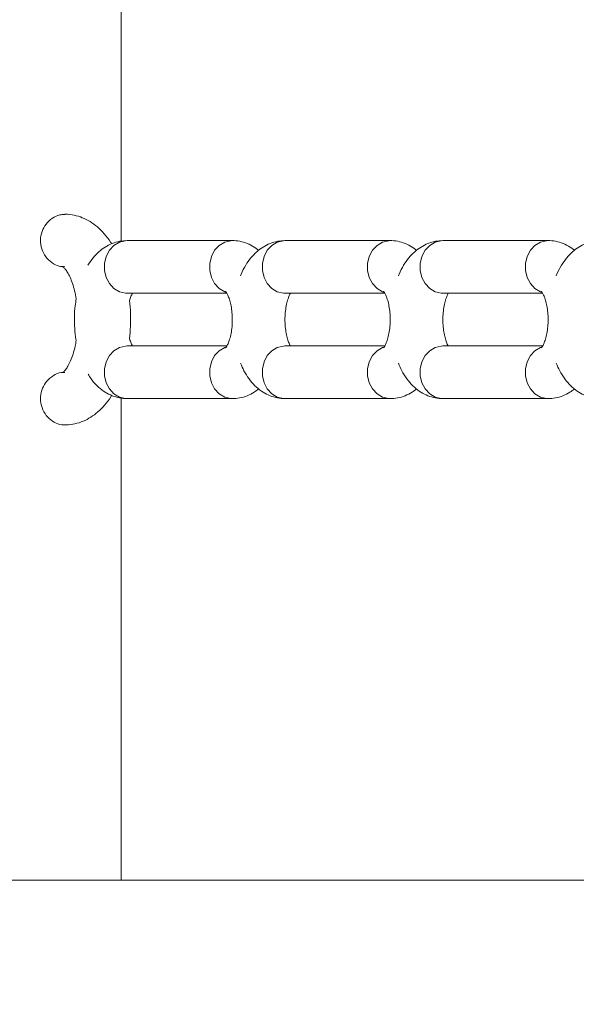
# Model space of a CAD drawing. Extents: x 0 to 42000, y -4005 to 29700.
# Drawn here: x 24720 to 24825, y 11814 to 12001 of the extents above; entities that cross this region are included whole.
import ezdxf

# ---------------------------------------------------------------- set-up
doc = ezdxf.new("R2010")
doc.units = 0
doc.header["$LTSCALE"] = 100
doc.header["$MEASUREMENT"] = 0
doc.linetypes.add('DIMENSION', pattern=[2e-15, 1e-15, 1e-15])
doc.layers.get('0').update_dxf_attribs({"linetype": 'CONTINUOUS'})
doc.layers.get('DEFPOINTS').update_dxf_attribs({"linetype": 'CONTINUOUS'})
doc.styles.add('STD', font='TXT', dxfattribs={"bigfont": 'BIGFONT'})
doc.dimstyles.new('ASKSTANDARD', dxfattribs={"dimscale": 20, "dimtxt": 2, "dimasz": 1.5, "dimexe": 1, "dimexo": 1, "dimgap": 1, "dimtad": 0, "dimdec": 1, "dimdsep": 46, "dimtxsty": 'STD', "dimcen": 0, "dimclrd": 3, "dimclre": 3, "dimclrt": 3, "dimadec": 0, "dimazin": 0, "dimtfac": 0.7, "dimtdec": 1, "dimtix": 1, "dimtmove": 0, "dimatfit": 3, "dimfxl": 0, "dimtvp": 1, "dimtolj": 1, "dimtzin": 0, "dimarcsym": 0})

# ---------------------------------------------------------------- blocks, each defined once
blk = doc.blocks.new('*D113')
at = {"color": 3, "linetype": 'DIMENSION', "lineweight": -2}
for p, q in [((23127.53, 11392.98), (23127.53, 14286.59)), ((28120.99, 12483.33), (28120.99, 14286.59)), ((27970.99, 14186.59), (23277.53, 14186.59))]:
    blk.add_line(p, q, dxfattribs=at)
at = {"color": 3, "linetype": 'DIMENSION'}
for points in [[(23277.53, 14211.59), (23277.53, 14161.59), (23127.53, 14186.59)], [(27970.99, 14211.59), (27970.99, 14161.59), (28120.99, 14186.59)]]:
    blk.add_solid(points, dxfattribs=at)
at = {"layer": 'DEFPOINTS', "color": 0, "linetype": 'DIMENSION'}
for p in [(23127.53, 14186.59), (28120.99, 12383.33), (23127.53, 11292.98)]:
    blk.add_point(p, dxfattribs=at)
at = {"color": 3, "linetype": 'DIMENSION', "insert": (25624.26, 14386.59), "char_height": 200, "attachment_point": 5, "style": 'STD'}
blk.add_mtext('\\A1;(4993)', dxfattribs=at)
blk = doc.blocks.new('_None')
blk = doc.blocks.new('*D114')
at = {"color": 3, "linetype": 'DIMENSION', "lineweight": -2}
for p, q in [((21927.53, 11392.98), (21927.53, 14726.92)), ((28120.99, 12583.33), (28120.99, 14726.92)), ((27970.99, 14626.92), (22077.53, 14626.92))]:
    blk.add_line(p, q, dxfattribs=at)
at = {"color": 3, "linetype": 'DIMENSION'}
for points in [[(22077.53, 14651.92), (22077.53, 14601.92), (21927.53, 14626.92)], [(27970.99, 14651.92), (27970.99, 14601.92), (28120.99, 14626.92)]]:
    blk.add_solid(points, dxfattribs=at)
at = {"layer": 'DEFPOINTS', "color": 0, "linetype": 'DIMENSION'}
for p in [(21927.53, 14626.92), (28120.99, 12483.33), (21927.53, 11292.98)]:
    blk.add_point(p, dxfattribs=at)
at = {"color": 3, "linetype": 'DIMENSION', "insert": (25024.26, 14826.92), "char_height": 200, "attachment_point": 5, "style": 'STD'}
blk.add_mtext('\\A1;(6193)', dxfattribs=at)

msp = doc.modelspace()

# ---------------------------------------------------------------- linework, layer by layer
at = {"color": 7, "linetype": 'Continuous', "lineweight": 15}
for p, q in [((24738.877, 11958.458), (24738.877, 12265.656)), ((24738.877, 11958.458), (24738.877, 12265.338)), ((24760.027, 11958.565), (24740.027, 11958.565)), ((24790.027, 11958.565), (24770.027, 11958.565)), ((24820.027, 11958.565), (24800.027, 11958.565)), ((24740.027, 11948.565), (24758.995, 11948.565)), ((24770.027, 11948.565), (24788.995, 11948.565)), ((24800.027, 11948.565), (24818.995, 11948.565)), ((24759.001, 11938.565), (24740.027, 11938.565)), ((24789.001, 11938.565), (24770.027, 11938.565)), ((24819.001, 11938.565), (24800.027, 11938.565)), ((24738.877, 11837.165), (24738.877, 11928.689)), ((24738.877, 11837.165), (24738.877, 11928.689)), ((24740.027, 11928.565), (24760.027, 11928.565)), ((24770.027, 11928.565), (24790.027, 11928.565)), ((24800.027, 11928.565), (24820.027, 11928.565)), ((24951.685, 11837.165), (24700.282, 11837.165))]:
    msp.add_line(p, q, dxfattribs=at)
at = {"color": 8, "linetype": 'Continuous', "lineweight": 15, "flags": 128}
for points in [[(24740.027, 11948.565), (24739.732, 11948.577), (24738.577, 11948.854), (24737.53, 11949.48), (24736.669, 11950.41), (24736.056, 11951.573), (24735.738, 11952.884), (24735.738, 11954.246), (24736.056, 11955.557), (24736.669, 11956.72), (24737.53, 11957.65), (24738.577, 11958.276), (24739.732, 11958.553), (24740.027, 11958.565)], [(24758.74, 11948.791), (24758.577, 11948.854), (24757.53, 11949.48), (24756.668, 11950.41), (24756.056, 11951.573), (24755.738, 11952.884), (24755.738, 11954.246), (24756.056, 11955.557), (24756.668, 11956.72), (24757.53, 11957.65), (24758.577, 11958.276), (24759.732, 11958.553), (24760.033, 11958.565)], [(24770.027, 11948.565), (24769.732, 11948.577), (24768.577, 11948.854), (24767.53, 11949.48), (24766.669, 11950.41), (24766.056, 11951.573), (24765.738, 11952.884), (24765.738, 11954.246), (24766.056, 11955.557), (24766.669, 11956.72), (24767.53, 11957.65), (24768.577, 11958.276), (24769.732, 11958.553), (24770.027, 11958.565)], [(24788.74, 11948.791), (24788.577, 11948.854), (24787.53, 11949.48), (24786.669, 11950.41), (24786.056, 11951.573), (24785.738, 11952.884), (24785.738, 11954.246), (24786.056, 11955.557), (24786.669, 11956.72), (24787.53, 11957.65), (24788.577, 11958.276), (24789.732, 11958.553), (24790.033, 11958.565)], [(24800.027, 11948.565), (24799.732, 11948.577), (24798.577, 11948.854), (24797.53, 11949.48), (24796.669, 11950.41), (24796.056, 11951.573), (24795.738, 11952.884), (24795.738, 11954.246), (24796.056, 11955.557), (24796.669, 11956.72), (24797.53, 11957.65), (24798.577, 11958.276), (24799.732, 11958.553), (24800.027, 11958.565)], [(24818.74, 11948.791), (24818.577, 11948.854), (24817.53, 11949.48), (24816.669, 11950.41), (24816.056, 11951.573), (24815.738, 11952.884), (24815.738, 11954.246), (24816.056, 11955.557), (24816.669, 11956.72), (24817.53, 11957.65), (24818.577, 11958.276), (24819.732, 11958.553), (24820.033, 11958.565)], [(24740.027, 11938.565), (24739.732, 11938.553), (24738.577, 11938.276), (24737.53, 11937.65), (24736.669, 11936.721), (24736.056, 11935.557), (24735.738, 11934.246), (24735.738, 11932.884), (24736.056, 11931.573), (24736.669, 11930.41), (24737.53, 11929.48), (24738.577, 11928.854), (24739.732, 11928.577), (24740.027, 11928.565)], [(24758.712, 11938.329), (24758.577, 11938.276), (24757.53, 11937.65), (24756.668, 11936.721), (24756.056, 11935.557), (24755.738, 11934.246), (24755.738, 11932.884), (24756.056, 11931.573), (24756.668, 11930.41), (24757.53, 11929.48), (24758.577, 11928.854), (24759.732, 11928.577), (24760.035, 11928.565)], [(24770.027, 11938.565), (24769.732, 11938.553), (24768.577, 11938.276), (24767.53, 11937.65), (24766.669, 11936.721), (24766.056, 11935.557), (24765.738, 11934.246), (24765.738, 11932.884), (24766.056, 11931.573), (24766.669, 11930.41), (24767.53, 11929.48), (24768.577, 11928.854), (24769.732, 11928.577), (24770.027, 11928.565)], [(24788.712, 11938.329), (24788.577, 11938.276), (24787.53, 11937.65), (24786.669, 11936.721), (24786.056, 11935.557), (24785.738, 11934.246), (24785.738, 11932.884), (24786.056, 11931.573), (24786.669, 11930.41), (24787.53, 11929.48), (24788.577, 11928.854), (24789.732, 11928.577), (24790.035, 11928.565)], [(24800.027, 11938.565), (24799.732, 11938.553), (24798.577, 11938.276), (24797.53, 11937.65), (24796.669, 11936.721), (24796.056, 11935.557), (24795.738, 11934.246), (24795.738, 11932.884), (24796.056, 11931.573), (24796.669, 11930.41), (24797.53, 11929.48), (24798.577, 11928.854), (24799.732, 11928.577), (24800.027, 11928.565)], [(24818.712, 11938.329), (24818.577, 11938.276), (24817.53, 11937.65), (24816.669, 11936.721), (24816.056, 11935.557), (24815.738, 11934.246), (24815.738, 11932.884), (24816.056, 11931.573), (24816.669, 11930.41), (24817.53, 11929.48), (24818.577, 11928.854), (24819.732, 11928.577), (24820.035, 11928.565)]]:
    msp.add_lwpolyline(points, dxfattribs=at)
at = {"color": 7, "linetype": 'Continuous', "lineweight": 15}
for points, knots in [([(24979.427, 13879.278), (24977.513, 13874.294), (24971.962, 13859.84), (24962.871, 13835.771), (24952.198, 13807.011), (24941.655, 13778.062), (24931.242, 13748.931), (24920.961, 13719.62), (24910.811, 13690.129), (24900.793, 13660.463), (24890.909, 13630.622), (24881.158, 13600.61), (24871.543, 13570.429), (24862.062, 13540.081), (24852.718, 13509.568), (24843.51, 13478.894), (24834.44, 13448.059), (24825.508, 13417.067), (24816.715, 13385.92), (24808.061, 13354.621), (24799.547, 13323.172), (24791.174, 13291.575), (24782.942, 13259.833), (24774.852, 13227.947), (24766.904, 13195.922), (24759.1, 13163.76), (24751.439, 13131.461), (24743.922, 13099.03), (24736.551, 13066.469), (24729.324, 13033.78), (24722.244, 13000.967), (24715.31, 12968.03), (24708.523, 12934.973), (24701.884, 12901.799), (24695.392, 12868.51), (24689.049, 12835.109), (24682.854, 12801.598), (24676.81, 12767.98), (24670.915, 12734.258), (24665.17, 12700.434), (24659.576, 12666.51), (24654.133, 12632.49), (24648.841, 12598.375), (24643.702, 12564.17), (24638.715, 12529.876), (24633.88, 12495.496), (24629.199, 12461.033), (24624.67, 12426.489), (24620.296, 12391.867), (24616.076, 12357.17), (24612.01, 12322.4), (24608.099, 12287.561), (24604.342, 12252.654), (24600.741, 12217.684), (24597.296, 12182.651), (24594.006, 12147.559), (24590.872, 12112.411), (24587.895, 12077.21), (24585.074, 12041.958), (24582.41, 12006.657), (24579.903, 11971.312), (24577.552, 11935.924), (24575.359, 11900.496), (24573.324, 11865.031), (24571.446, 11829.532), (24569.726, 11794.002), (24568.163, 11758.442), (24566.759, 11722.857), (24565.513, 11687.248), (24564.425, 11651.619), (24563.495, 11615.973), (24562.724, 11580.311), (24562.111, 11544.637), (24561.656, 11508.954), (24561.36, 11473.265), (24561.222, 11437.571), (24561.243, 11401.877), (24561.422, 11366.184), (24561.76, 11330.496), (24562.256, 11294.816), (24562.911, 11259.145), (24563.724, 11223.487), (24564.696, 11187.845), (24565.825, 11152.221), (24567.113, 11116.618), (24568.559, 11081.04), (24570.163, 11045.488), (24571.924, 11009.966), (24573.844, 10974.475), (24575.921, 10939.02), (24578.155, 10903.603), (24580.546, 10868.226), (24583.095, 10832.893), (24585.8, 10797.605), (24588.662, 10762.366), (24591.681, 10727.179), (24594.855, 10692.046), (24598.186, 10656.97), (24601.672, 10621.953), (24605.314, 10586.999), (24609.111, 10552.11), (24613.064, 10517.29), (24617.168, 10482.538), (24621.437, 10447.866), (24624.768, 10421.541), (24626.726, 10406.801), (24627.155, 10403.565)], [0, 0, 0, 0, 0.0051247, 0.0148622, 0.0245994, 0.0343362, 0.0440726, 0.0538086, 0.0635443, 0.0732795, 0.0830144, 0.092749, 0.1024833, 0.1122172, 0.1219507, 0.1316839, 0.1414168, 0.1511493, 0.1608816, 0.1706136, 0.1803451, 0.1900764, 0.1998075, 0.2095381, 0.2192686, 0.2289988, 0.2387286, 0.2484582, 0.2581877, 0.2679167, 0.2776456, 0.2873741, 0.2971025, 0.3068306, 0.3165585, 0.3262862, 0.3360136, 0.3457408, 0.3554678, 0.3651946, 0.3749213, 0.3846477, 0.3943739, 0.4041, 0.413826, 0.4235517, 0.4332772, 0.4430027, 0.4527279, 0.462453, 0.472178, 0.4819029, 0.4916276, 0.5013522, 0.5110767, 0.520801, 0.5305253, 0.5402494, 0.5499735, 0.5596975, 0.5694214, 0.5791451, 0.5888689, 0.5985925, 0.6083161, 0.6180396, 0.6277631, 0.6374865, 0.6472099, 0.6569333, 0.6666566, 0.6763799, 0.6861031, 0.6958263, 0.7055496, 0.7152728, 0.724996, 0.7347192, 0.7444424, 0.7541657, 0.7638889, 0.7736121, 0.7833354, 0.7930588, 0.8027821, 0.8125055, 0.8222289, 0.8319524, 0.841676, 0.8513996, 0.8611233, 0.870847, 0.8805709, 0.8902948, 0.9000188, 0.9097429, 0.919467, 0.9291913, 0.9389158, 0.9486403, 0.9583649, 0.9680897, 0.9778145, 0.9875396, 0.9972647, 1, 1, 1, 1]), ([(24704.116, 10403.565), (24703.737, 10406.38), (24701.83, 10420.585), (24698.543, 10446.261), (24694.263, 10480.592), (24690.147, 10515.004), (24686.181, 10549.488), (24682.369, 10584.043), (24678.711, 10618.664), (24675.206, 10653.351), (24671.856, 10688.099), (24668.66, 10722.907), (24665.62, 10757.77), (24662.734, 10792.687), (24660.003, 10827.655), (24657.428, 10862.67), (24655.009, 10897.731), (24652.745, 10932.834), (24650.638, 10967.976), (24648.687, 11003.155), (24646.893, 11038.368), (24645.255, 11073.611), (24643.774, 11108.883), (24642.449, 11144.18), (24641.282, 11179.499), (24640.272, 11214.839), (24639.419, 11250.195), (24638.723, 11285.564), (24638.184, 11320.946), (24637.803, 11356.335), (24637.579, 11391.73), (24637.512, 11427.127), (24637.603, 11462.525), (24637.851, 11497.919), (24638.256, 11533.307), (24638.819, 11568.687), (24639.539, 11604.055), (24640.416, 11639.409), (24641.451, 11674.745), (24642.642, 11710.061), (24643.991, 11745.355), (24645.496, 11780.623), (24647.158, 11815.862), (24648.976, 11851.07), (24650.951, 11886.244), (24653.082, 11921.38), (24655.37, 11956.477), (24657.813, 11991.531), (24660.412, 12026.54), (24663.166, 12061.5), (24666.076, 12096.409), (24669.14, 12131.265), (24672.36, 12166.064), (24675.734, 12200.803), (24679.262, 12235.48), (24682.944, 12270.092), (24686.779, 12304.637), (24690.768, 12339.11), (24694.91, 12373.511), (24699.205, 12407.835), (24703.651, 12442.081), (24708.25, 12476.244), (24713, 12510.324), (24717.902, 12544.317), (24722.954, 12578.219), (24728.156, 12612.03), (24733.508, 12645.744), (24739.01, 12679.361), (24744.661, 12712.878), (24750.46, 12746.291), (24756.407, 12779.598), (24762.501, 12812.796), (24768.743, 12845.883), (24775.131, 12878.856), (24781.665, 12911.713), (24788.345, 12944.45), (24795.169, 12977.065), (24802.138, 13009.556), (24809.25, 13041.92), (24816.506, 13074.154), (24823.904, 13106.256), (24831.444, 13138.222), (24839.125, 13170.052), (24846.946, 13201.741), (24854.908, 13233.288), (24863.009, 13264.69), (24871.249, 13295.944), (24879.626, 13327.048), (24888.141, 13357.999), (24896.792, 13388.796), (24905.58, 13419.435), (24914.502, 13449.913), (24923.558, 13480.23), (24932.748, 13510.381), (24942.071, 13540.366), (24951.526, 13570.18), (24961.112, 13599.823), (24970.828, 13629.291), (24980.674, 13658.582), (24990.648, 13687.694), (25000.751, 13716.625), (25010.981, 13745.372), (25021.336, 13773.933), (25031.818, 13802.302), (25041.583, 13828.275), (25047.895, 13844.727), (25050.628, 13851.852)], [0, 0, 0, 0, 0.0024, 0.0121092, 0.0218185, 0.031528, 0.0412376, 0.0509473, 0.0606572, 0.0703672, 0.0800773, 0.0897875, 0.0994978, 0.1092083, 0.1189188, 0.1286295, 0.1383402, 0.148051, 0.1577618, 0.1674728, 0.1771838, 0.1868949, 0.196606, 0.2063172, 0.2160284, 0.2257396, 0.2354509, 0.2451622, 0.2548736, 0.2645849, 0.2742963, 0.2840077, 0.2937191, 0.3034305, 0.3131418, 0.3228532, 0.3325645, 0.3422758, 0.3519871, 0.3616984, 0.3714096, 0.3811207, 0.3908319, 0.4005429, 0.4102539, 0.4199648, 0.4296757, 0.4393865, 0.4490972, 0.4588078, 0.4685183, 0.4782287, 0.487939, 0.4976492, 0.5073593, 0.5170693, 0.5267791, 0.5364888, 0.5461984, 0.5559079, 0.5656171, 0.5753263, 0.5850353, 0.5947441, 0.6044527, 0.6141612, 0.6238695, 0.6335776, 0.6432855, 0.6529931, 0.6627006, 0.672408, 0.682115, 0.6918219, 0.7015285, 0.7112349, 0.7209411, 0.730647, 0.7403527, 0.7500581, 0.7597632, 0.7694681, 0.7791727, 0.788877, 0.798581, 0.8082847, 0.8179881, 0.8276913, 0.8373941, 0.8470967, 0.8567989, 0.8665007, 0.8762022, 0.8859034, 0.8956043, 0.9053048, 0.9150049, 0.9247047, 0.9344041, 0.9441032, 0.9538019, 0.9635001, 0.973198, 0.9828957, 0.9925928, 1, 1, 1, 1]), ([(24737.41, 10555.703), (24736.673, 10563.629), (24735.238, 10579.055), (24733.151, 10601.56), (24731.188, 10622.796), (24729.352, 10642.761), (24727.644, 10661.459), (24726.064, 10678.888), (24724.645, 10694.651), (24723.381, 10708.816), (24722.262, 10721.451), (24721.246, 10733.02), (24720.325, 10743.576), (24719.471, 10753.453), (24717.936, 10771.326), (24715.708, 10797.739), (24712.841, 10832.948), (24709.986, 10869.528), (24707.193, 10907.247), (24704.513, 10945.852), (24702.048, 10984.199), (24699.828, 11022.023), (24697.611, 11064.088), (24695.488, 11110.745), (24693.946, 11151.857), (24692.952, 11182.787), (24692.344, 11203.679), (24691.783, 11225.208), (24691.212, 11250.104), (24690.664, 11278.564), (24690.182, 11310.783), (24689.876, 11339.499), (24689.699, 11364.143), (24689.606, 11384.034), (24689.563, 11403.33), (24689.564, 11422.95), (24689.611, 11442.801), (24689.707, 11462.79), (24689.84, 11481.79), (24690.004, 11499.811), (24690.195, 11517.206), (24690.418, 11534.493), (24690.713, 11554.515), (24691.107, 11577.607), (24691.634, 11603.869), (24692.258, 11630.805), (24693.314, 11670.606), (24695.007, 11722.949), (24697.674, 11787.745), (24700.324, 11840.103), (24702.635, 11880.076), (24704.357, 11907.723), (24706.194, 11935.212), (24708.113, 11962.179), (24710.067, 11988.258), (24712.023, 12013.209), (24713.569, 12032.219), (24714.714, 12046.002), (24715.495, 12055.278), (24716.37, 12065.571), (24717.346, 12076.894), (24718.417, 12089.163), (24719.584, 12102.366), (24720.85, 12116.491), (24722.22, 12131.608), (24723.71, 12147.837), (24725.322, 12165.191), (24727.058, 12183.684), (24728.909, 12203.21), (24730.874, 12223.77), (24732.951, 12245.363), (24735.138, 12267.991), (24736.634, 12283.42), (24737.398, 12291.308)], [0, 0, 0, 0, 0.0138198, 0.0269003, 0.0392411, 0.0508427, 0.0617047, 0.0718277, 0.0812118, 0.0891651, 0.0964982, 0.1032115, 0.1093051, 0.1148719, 0.1203997, 0.1404001, 0.1608034, 0.1815718, 0.203888, 0.2261951, 0.248413, 0.2701971, 0.2915113, 0.3209557, 0.3505458, 0.3622147, 0.3741116, 0.3864359, 0.3991873, 0.4168538, 0.43528, 0.4544658, 0.4661105, 0.4775488, 0.4885797, 0.4992033, 0.5111961, 0.5226239, 0.5334866, 0.5437842, 0.5535343, 0.5633246, 0.5734417, 0.5878863, 0.6029494, 0.6185165, 0.6341301, 0.6713019, 0.7084671, 0.745627, 0.7615526, 0.7774794, 0.7934086, 0.8091171, 0.8241953, 0.8386336, 0.8524309, 0.8572251, 0.8625944, 0.8685623, 0.8751294, 0.8822959, 0.8899184, 0.89812, 0.906901, 0.9162617, 0.9264114, 0.9371653, 0.9485236, 0.9604864, 0.9730535, 0.9862249, 1, 1, 1, 1]), ([(24728.211, 11953.613), (24727.84, 11953.624), (24726.99, 11953.65), (24725.688, 11954.325), (24724.511, 11955.457), (24723.73, 11956.969), (24723.485, 11958.652), (24723.792, 11960.304), (24724.595, 11961.772), (24725.798, 11962.881), (24727.079, 11963.51), (24727.882, 11963.503), (24728.191, 11963.501)], [0, 0, 0, 0, 0.0809508, 0.1853541, 0.2920776, 0.4004205, 0.5068509, 0.6110928, 0.716248, 0.8239097, 0.9321138, 1, 1, 1, 1]), ([(24737.085, 11957.958), (24737.021, 11958.072), (24736.622, 11958.781), (24735.736, 11959.87), (24734.445, 11961.184), (24733.04, 11962.205), (24731.559, 11962.959), (24729.97, 11963.424), (24728.826, 11963.597), (24728.22, 11963.561), (24728.188, 11963.559)], [0, 0, 0, 0, 0.0337535, 0.209928, 0.3777396, 0.5363052, 0.6874516, 0.8338069, 0.9911076, 1, 1, 1, 1]), ([(24740.027, 11958.565), (24739.564, 11958.54), (24738.596, 11958.487), (24737.186, 11958.059), (24735.845, 11957.377), (24734.627, 11956.45), (24733.517, 11955.303), (24732.906, 11954.379), (24732.593, 11953.906)], [0, 0, 0, 0, 0.1502355, 0.313219, 0.4755264, 0.6417579, 0.8163025, 1, 1, 1, 1]), ([(24765.022, 11956.701), (24764.855, 11956.846), (24764.309, 11957.321), (24763.227, 11957.9), (24761.825, 11958.397), (24760.736, 11958.555), (24760.138, 11958.564), (24760.027, 11958.565)], [0, 0, 0, 0, 0.1229885, 0.4025966, 0.6732134, 0.9395713, 1, 1, 1, 1]), ([(24770.027, 11958.565), (24769.563, 11958.54), (24768.596, 11958.487), (24767.186, 11958.059), (24765.845, 11957.377), (24764.625, 11956.451), (24763.517, 11955.292), (24762.538, 11953.873), (24761.889, 11952.714), (24761.624, 11951.984), (24761.581, 11951.866)], [0, 0, 0, 0, 0.1212183, 0.2527186, 0.3836771, 0.5178018, 0.6586177, 0.8089724, 0.9691159, 1, 1, 1, 1]), ([(24795.022, 11956.701), (24794.855, 11956.846), (24794.309, 11957.321), (24793.227, 11957.9), (24791.825, 11958.397), (24790.736, 11958.555), (24790.138, 11958.564), (24790.027, 11958.565)], [0, 0, 0, 0, 0.1229947, 0.4025961, 0.6732132, 0.9395713, 1, 1, 1, 1]), ([(24800.027, 11958.565), (24799.564, 11958.54), (24798.596, 11958.487), (24797.186, 11958.059), (24795.845, 11957.377), (24794.626, 11956.451), (24793.517, 11955.292), (24792.539, 11953.873), (24791.889, 11952.714), (24791.624, 11951.984), (24791.581, 11951.866)], [0, 0, 0, 0, 0.12122404, 0.25270446, 0.38368362, 0.51781046, 0.65863129, 0.80898611, 0.96911538, 1, 1, 1, 1]), ([(24825.022, 11956.701), (24824.855, 11956.846), (24824.309, 11957.321), (24823.227, 11957.9), (24821.825, 11958.397), (24820.735, 11958.555), (24820.138, 11958.564), (24820.027, 11958.565)], [0, 0, 0, 0, 0.1229885, 0.4025966, 0.6732135, 0.9395256, 1, 1, 1, 1]), ([(24830.027, 11958.565), (24829.563, 11958.54), (24828.596, 11958.487), (24827.186, 11958.059), (24825.845, 11957.377), (24824.625, 11956.451), (24823.517, 11955.292), (24822.538, 11953.873), (24821.889, 11952.714), (24821.624, 11951.984), (24821.581, 11951.866)], [0, 0, 0, 0, 0.121218, 0.2527181, 0.383695, 0.5178006, 0.6586351, 0.8089895, 0.9691159, 1, 1, 1, 1]), ([(24727.804, 11953.637), (24727.797, 11953.64), (24727.766, 11953.654), (24727.933, 11953.549), (24728.267, 11953.193), (24728.722, 11952.543), (24729.205, 11951.624), (24729.673, 11950.443), (24730.085, 11949.073), (24730.279, 11948.039), (24730.373, 11947.535)], [0, 0, 0, 0, 0.0362331, 0.1664915, 0.3018496, 0.436473, 0.5736204, 0.7151588, 0.8612405, 1, 1, 1, 1]), ([(24740.511, 11947.186), (24740.596, 11947.462), (24740.774, 11948.039), (24740.958, 11948.385), (24741.054, 11948.565)], [0, 0, 0, 0, 0.47838933, 1, 1, 1, 1]), ([(24758.756, 11948.947), (24758.75, 11948.952), (24758.734, 11948.968), (24758.915, 11948.742), (24759.181, 11948.241), (24759.484, 11947.466), (24759.753, 11946.457), (24759.951, 11945.253), (24760.044, 11943.925), (24760.015, 11942.558), (24759.863, 11941.244), (24759.61, 11940.077), (24759.292, 11939.134), (24758.982, 11938.492), (24758.75, 11938.177), (24758.754, 11938.183), (24758.755, 11938.185)], [0, 0, 0, 0, 0.0343305, 0.1011082, 0.1694518, 0.2410395, 0.3166864, 0.3959018, 0.4776486, 0.5607043, 0.6437319, 0.7252435, 0.804165, 0.879946, 0.9530678, 1, 1, 1, 1]), ([(24771.06, 11938.565), (24770.999, 11938.674), (24770.849, 11938.942), (24770.571, 11939.669), (24770.302, 11940.672), (24770.104, 11941.878), (24770.011, 11943.205), (24770.04, 11944.572), (24770.192, 11945.887), (24770.444, 11947.049), (24770.76, 11947.994), (24770.959, 11948.381), (24771.054, 11948.565)], [0, 0, 0, 0, 0.06449028, 0.15930716, 0.25944995, 0.36433976, 0.47258072, 0.58255435, 0.69249122, 0.80040312, 0.9049269, 1, 1, 1, 1]), ([(24788.756, 11948.947), (24788.75, 11948.952), (24788.734, 11948.968), (24788.915, 11948.742), (24789.182, 11948.241), (24789.483, 11947.467), (24789.753, 11946.457), (24789.951, 11945.253), (24790.044, 11943.925), (24790.015, 11942.558), (24789.863, 11941.244), (24789.61, 11940.077), (24789.292, 11939.135), (24788.982, 11938.492), (24788.75, 11938.177), (24788.754, 11938.183), (24788.755, 11938.185)], [0, 0, 0, 0, 0.0343301, 0.1011067, 0.1694504, 0.2410584, 0.3166878, 0.3959029, 0.477649, 0.5607039, 0.6437307, 0.725228, 0.8041669, 0.8799471, 0.9530683, 1, 1, 1, 1]), ([(24801.059, 11938.565), (24800.999, 11938.674), (24800.849, 11938.942), (24800.57, 11939.669), (24800.302, 11940.672), (24800.104, 11941.878), (24800.011, 11943.205), (24800.04, 11944.572), (24800.192, 11945.887), (24800.444, 11947.049), (24800.76, 11947.994), (24800.959, 11948.381), (24801.054, 11948.565)], [0, 0, 0, 0, 0.0644912, 0.1592816, 0.2594461, 0.3643374, 0.4725802, 0.5825555, 0.692494, 0.8004244, 0.9049255, 1, 1, 1, 1]), ([(24818.756, 11948.947), (24818.75, 11948.952), (24818.734, 11948.968), (24818.915, 11948.742), (24819.181, 11948.241), (24819.484, 11947.467), (24819.753, 11946.457), (24819.951, 11945.253), (24820.044, 11943.925), (24820.015, 11942.558), (24819.863, 11941.244), (24819.61, 11940.077), (24819.292, 11939.135), (24818.982, 11938.492), (24818.75, 11938.177), (24818.754, 11938.183), (24818.755, 11938.185)], [0, 0, 0, 0, 0.0343307, 0.1011085, 0.1694534, 0.2410417, 0.3166731, 0.3958897, 0.4776369, 0.5606933, 0.6437215, 0.7252196, 0.8041607, 0.8799175, 0.9530674, 1, 1, 1, 1]), ([(24730.373, 11947.535), (24730.298, 11947.089), (24730.105, 11945.951), (24730.003, 11944.046), (24730.063, 11941.895), (24730.19, 11940.392), (24730.346, 11939.649), (24730.36, 11939.586)], [0, 0, 0, 0, 0.1725367, 0.4401367, 0.7070345, 0.9750779, 1, 1, 1, 1]), ([(24740.51, 11939.96), (24740.577, 11940.734), (24740.716, 11942.328), (24740.717, 11944.763), (24740.579, 11946.385), (24740.511, 11947.186)], [0, 0, 0, 0, 0.3233049, 0.6654702, 1, 1, 1, 1]), ([(24730.36, 11939.586), (24730.3, 11939.228), (24730.146, 11938.311), (24729.777, 11937.002), (24729.302, 11935.716), (24728.796, 11934.709), (24728.317, 11933.998), (24727.955, 11933.6), (24727.769, 11933.478), (24727.8, 11933.492), (24727.807, 11933.495)], [0, 0, 0, 0, 0.0971245, 0.2489365, 0.3974858, 0.5420019, 0.6822943, 0.8194718, 0.9568739, 1, 1, 1, 1]), ([(24741.059, 11938.565), (24740.999, 11938.675), (24740.851, 11938.946), (24740.64, 11939.448), (24740.534, 11939.865), (24740.51, 11939.96)], [0, 0, 0, 0, 0.34434963, 0.85022047, 1, 1, 1, 1]), ([(24761.587, 11935.267), (24761.79, 11934.789), (24762.243, 11933.724), (24763.159, 11932.306), (24764.264, 11931.012), (24765.494, 11929.985), (24766.822, 11929.223), (24768.232, 11928.735), (24769.319, 11928.575), (24769.917, 11928.567), (24770.027, 11928.565)], [0, 0, 0, 0, 0.1300256, 0.2892252, 0.4396726, 0.5805093, 0.7142487, 0.8436908, 0.9710956, 1, 1, 1, 1]), ([(24791.587, 11935.267), (24791.79, 11934.788), (24792.243, 11933.724), (24793.159, 11932.306), (24794.264, 11931.011), (24795.494, 11929.985), (24796.822, 11929.223), (24798.232, 11928.735), (24799.319, 11928.575), (24799.917, 11928.567), (24800.027, 11928.565)], [0, 0, 0, 0, 0.1300255, 0.2892408, 0.4396694, 0.5805061, 0.7142488, 0.8436908, 0.9710918, 1, 1, 1, 1]), ([(24821.587, 11935.267), (24821.79, 11934.788), (24822.243, 11933.724), (24823.159, 11932.306), (24824.264, 11931.011), (24825.494, 11929.985), (24826.822, 11929.223), (24828.232, 11928.735), (24829.319, 11928.575), (24829.917, 11928.567), (24830.027, 11928.565)], [0, 0, 0, 0, 0.1300096, 0.2892267, 0.4396551, 0.5804916, 0.7142495, 0.843673, 0.9710777, 1, 1, 1, 1]), ([(24728.192, 11923.604), (24728.114, 11923.591), (24727.575, 11923.507), (24726.503, 11923.88), (24725.183, 11924.717), (24724.146, 11926.038), (24723.566, 11927.643), (24723.541, 11929.349), (24724.061, 11930.94), (24725.042, 11932.283), (24726.356, 11933.19), (24727.49, 11933.61), (24728.084, 11933.53), (24728.199, 11933.514)], [0, 0, 0, 0, 0.017635, 0.1221052, 0.2269738, 0.3341691, 0.4425787, 0.5492102, 0.6535724, 0.7585636, 0.8661897, 0.9742646, 1, 1, 1, 1]), ([(24732.62, 11933.237), (24732.809, 11932.921), (24733.297, 11932.106), (24734.27, 11931.016), (24735.493, 11929.984), (24736.823, 11929.223), (24738.231, 11928.735), (24739.32, 11928.575), (24739.917, 11928.567), (24740.027, 11928.565)], [0, 0, 0, 0, 0.1184122, 0.3049909, 0.4796998, 0.6455744, 0.8061276, 0.9641272, 1, 1, 1, 1]), ([(24728.193, 11923.582), (24728.287, 11923.577), (24728.933, 11923.541), (24730.125, 11923.74), (24731.698, 11924.228), (24733.17, 11925.008), (24734.545, 11926.035), (24735.805, 11927.343), (24736.658, 11928.404), (24737.041, 11929.085), (24737.093, 11929.177)], [0, 0, 0, 0, 0.02574711, 0.17698619, 0.32669379, 0.47792653, 0.63419378, 0.79853416, 0.97252439, 1, 1, 1, 1]), ([(24760.027, 11928.565), (24760.492, 11928.59), (24761.459, 11928.642), (24762.866, 11929.076), (24764.09, 11929.672), (24764.754, 11930.205), (24765.033, 11930.429)], [0, 0, 0, 0, 0.25311229, 0.52764741, 0.80112817, 1, 1, 1, 1]), ([(24790.027, 11928.565), (24790.492, 11928.59), (24791.46, 11928.642), (24792.866, 11929.075), (24794.09, 11929.672), (24794.754, 11930.205), (24795.033, 11930.429)], [0, 0, 0, 0, 0.2531144, 0.5276823, 0.8011265, 1, 1, 1, 1]), ([(24820.027, 11928.565), (24820.492, 11928.59), (24821.46, 11928.642), (24822.866, 11929.075), (24824.09, 11929.672), (24824.754, 11930.205), (24825.033, 11930.429)], [0, 0, 0, 0, 0.2531125, 0.527686, 0.801128, 1, 1, 1, 1])]:
    msp.add_open_spline(points, degree=3, knots=knots, dxfattribs=at)

# ---------------------------------------------------------------- dimensions: what is measured, and where the dimension line sits
at = {"color": 7, "linetype": 'DIMENSION'}
for base, p1, p2, picture, middle in [((21927.527, 14626.924), (28120.995, 12483.325), (21927.527, 11292.978), '*D114', (25024.261, 14826.924)), ((23127.527, 14186.591), (28120.995, 12383.325), (23127.527, 11292.978), '*D113', (25624.261, 14386.591))]:
    dim = msp.add_linear_dim(base=base, p1=p1, p2=p2, text='(<>)', dimstyle='ASKSTANDARD', override={"dimscale": 100, "dimtad": 3, "dimdec": 0, "dimpost": '<>', "dimblk1": 'None'}, dxfattribs=at)
    dim.commit()
    dim.dimension.update_dxf_attribs({"geometry": picture, "text_midpoint": middle})

doc.saveas('drawing.dxf')
